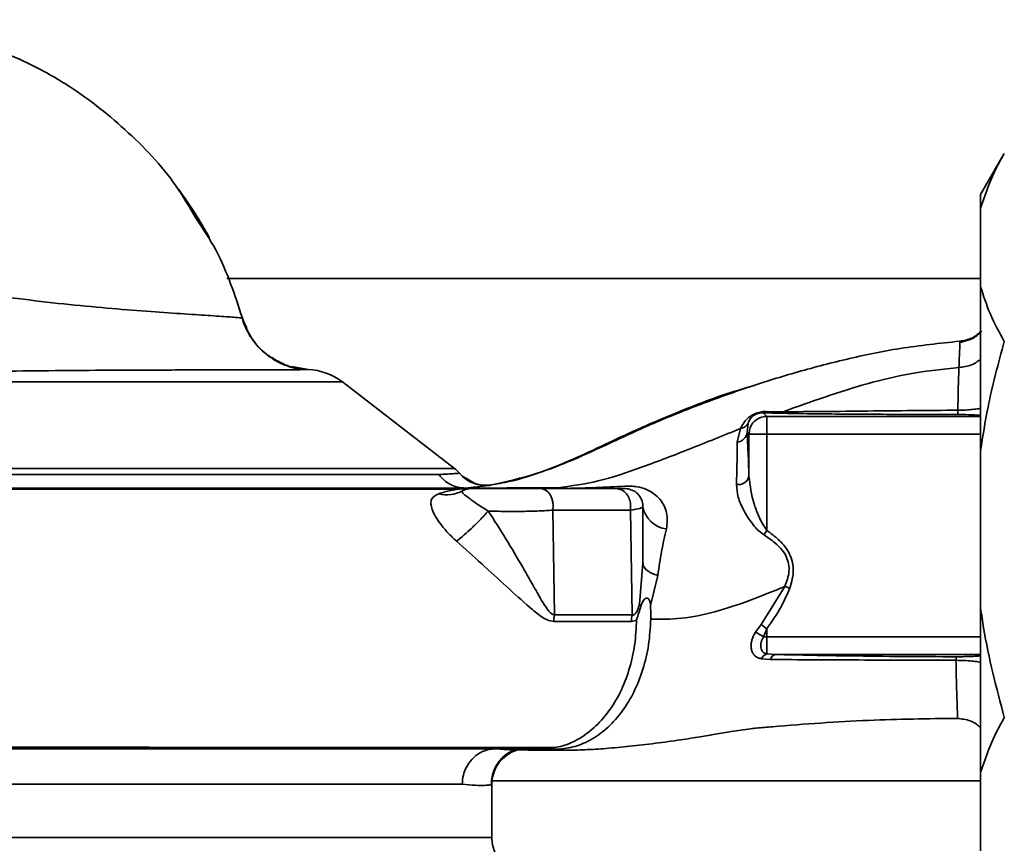
# Paper-space layout 'Blatt1' of a CAD drawing. Units: millimetres. Extents: x 0 to 5940, y 0 to 4200.
# Drawn here: x 1682 to 1765, y 1113 to 1183 of the extents above; entities that cross this region are included whole.
import ezdxf

# ---------------------------------------------------------------- set-up
doc = ezdxf.new("R2010")
doc.units = ezdxf.units.MM

psp = doc.layouts.new('Blatt1')

# ---------------------------------------------------------------- linework, layer by layer
at = {"color": 7, "linetype": 'Continuous', "lineweight": 35, "ltscale": 10}
for p, q in [((1764.695, 1171.465), (1762.695, 1168.001)), ((1762.695, 1168.001), (1762.695, 1166.846)), ((1762.695, 1166.846), (1762.695, 1160.207)), ((1762.695, 1160.911), (1699.078, 1160.911)), ((1762.695, 1160.207), (1762.695, 1146.35)), ((1700.389, 1157.539), (1700.389, 1157.538)), ((1702.677, 1154.356), (1702.857, 1154.208)), ((1704.553, 1153.472), (1705.938, 1153.208)), ((1708.826, 1152.168), (1668.312, 1152.168)), ((1718.288, 1144.858), (1708.826, 1152.168)), ((1744.643, 1149.261), (1744.342, 1149.563)), ((1746.038, 1149.653), (1744.621, 1149.676)), ((1742.984, 1147.923), (1743.065, 1148.672)), ((1744.643, 1149.261), (1744.643, 1147.762)), ((1762.695, 1149.261), (1744.643, 1149.261)), ((1742.16, 1147.08), (1742.429, 1148.234)), ((1742.984, 1147.923), (1743.144, 1147.762)), ((1743.144, 1147.762), (1743.144, 1144.186)), ((1744.643, 1147.762), (1743.144, 1147.762)), ((1744.643, 1139.639), (1744.643, 1147.762)), ((1744.643, 1147.762), (1762.695, 1147.762)), ((1762.695, 1146.35), (1762.695, 1133.071)), ((1720.069, 1143.571), (1718.959, 1144.204)), ((1721.341, 1143.449), (1721.376, 1143.473)), ((1721.965, 1143.211), (1723.4, 1143.268)), ((1727.025, 1143.241), (1723.4, 1143.268)), ((1727.025, 1143.241), (1725.753, 1143.211)), ((1726.597, 1141.349), (1726.718, 1132.499)), ((1733.278, 1132.502), (1733.135, 1141.349)), ((1744.39, 1139.269), (1744.643, 1139.639)), ((1734.195, 1136.859), (1733.904, 1133.417)), ((1734.833, 1133.299), (1735.449, 1135.83)), ((1746.179, 1134.912), (1744.169, 1131.691)), ((1762.695, 1133.071), (1762.695, 1119.215)), ((1744.169, 1131.691), (1743.704, 1131.051)), ((1744.643, 1131.339), (1744.169, 1131.691)), ((1744.37, 1130.66), (1744.643, 1131.339)), ((1744.643, 1130.659), (1744.643, 1131.339)), ((1744.643, 1129.205), (1744.643, 1130.659)), ((1762.695, 1130.659), (1744.643, 1130.659)), ((1744.198, 1128.797), (1744.957, 1128.738)), ((1744.643, 1129.205), (1745.384, 1129.16)), ((1745.384, 1129.16), (1762.695, 1129.16)), ((1726.951, 1121.16), (1723.4, 1121.154)), ((1723.529, 1121.115), (1723.408, 1121.116)), ((1726.951, 1121.16), (1725.753, 1121.211)), ((1762.695, 1119.215), (1762.695, 1112.575)), ((1718.941, 1118.211), (1666.999, 1118.211)), ((1721.445, 1118.231), (1721.362, 1118.19)), ((1721.445, 1113.703), (1721.445, 1118.231)), ((1721.458, 1118.511), (1762.695, 1118.511))]:
    psp.add_line(p, q, dxfattribs=at)
at = {"color": 7, "linetype": 'Continuous', "lineweight": 35, "ltscale": 10, "flags": 128}
for points in [[(1726.597, 1141.349), (1726.62, 1141.68), (1726.591, 1142.011), (1726.513, 1142.324), (1726.388, 1142.605), (1726.223, 1142.839), (1726.026, 1143.015), (1725.807, 1143.124), (1725.577, 1143.161)], [(1733.223, 1131.948), (1733.556, 1132.043), (1733.634, 1132.095), (1733.652, 1132.11), (1733.657, 1132.114), (1733.658, 1132.115), (1733.659, 1132.115), (1733.659, 1132.115), (1733.659, 1132.115), (1733.659, 1132.115), (1733.659, 1132.115), (1733.659, 1132.115), (1733.659, 1132.115), (1733.659, 1132.115), (1733.659, 1132.115), (1733.658, 1132.115), (1733.658, 1132.115)]]:
    psp.add_lwpolyline(points, dxfattribs=at)
at = {"color": 7, "linetype": 'Continuous', "lineweight": 35, "ltscale": 100}
for centre, radius, start, end in [((1705.769, 1148.211), 5, 52.31276, 88.0131), ((1744.311, 1150.039), 0.477, 273.66279, 310.41355), ((1742.059, 1148.002), 0.928, 276.27707, 355.08107), ((1716.445, 1142.491), 3, 40.99279, 52.31276), ((1720.973, 1146.426), 3, 220.99353, 277.0443), ((1742.241, 1144.434), 0.936, 260.76201, 344.64303), ((1717.661, 1145.374), 2.733, 255.28694, 298.62), ((1719.695, 1141.661), 1.5, 90, 118.88133), ((1732.695, 1141.661), 1.5, 359.99999, 90), ((1736.421, 1142.008), 2.253, 188.86337, 263.86162), ((1730.79, 1131.879), 4.118, 171.33623, 179.06569), ((1736.792, 1131.878), 3.569, 169.92946, 178.86767), ((1739.537, 1123.179), 8.906, 57.14027, 62.10824), ((1744.937, 1128.438), 0.821, 110.9624, 154.10807), ((1745.514, 1128.602), 0.573, 103.08203, 166.27455), ((1724.444, 1118.23), 2.999, 107.19362, 179.99385)]:
    psp.add_arc(centre, radius, start, end, dxfattribs=at)
at = {"color": 7, "linetype": 'Continuous', "lineweight": 35, "ltscale": 10}
for points, knots in [([(1615.081, 1164.617), (1616.421, 1165.609), (1619.318, 1167.75), (1624.153, 1170.875), (1629.747, 1174.109), (1636.123, 1177.2), (1641.768, 1179.337), (1646.361, 1180.684), (1649.682, 1181.485), (1653.212, 1182.134), (1657.044, 1182.537), (1661.327, 1182.686), (1665.758, 1182.775), (1670.412, 1182.534), (1675.228, 1181.715), (1680.404, 1180.075), (1685.693, 1177.417), (1690.591, 1173.563), (1694.288, 1169.712), (1695.902, 1166.955), (1696.429, 1166.054)], [0, 0, 0, 0, 0.054398, 0.117534, 0.188602, 0.266459, 0.349845, 0.386021, 0.422982, 0.461434, 0.503132, 0.548645, 0.601133, 0.648211, 0.701845, 0.761623, 0.826547, 0.895475, 0.965866, 1, 1, 1, 1]), ([(1764.695, 1171.465), (1764.416, 1170.967), (1763.566, 1169.449), (1763.045, 1167.892), (1762.695, 1166.846)], [0, 0, 0, 0, 0.327834, 1, 1, 1, 1]), ([(1697.614, 1164.32), (1697.614, 1164.32), (1697.614, 1164.32), (1697.612, 1164.323), (1697.609, 1164.329), (1697.6, 1164.345), (1697.584, 1164.374), (1697.512, 1164.507), (1697.267, 1164.949), (1696.749, 1165.84), (1695.965, 1167.066), (1695.283, 1168.056), (1694.881, 1168.572), (1694.814, 1168.658)], [0, 0, 0, 0, 0.000413, 0.002375, 0.004698, 0.007569, 0.015305, 0.02598, 0.099868, 0.307255, 0.622532, 0.937748, 1, 1, 1, 1]), ([(1696.429, 1166.054), (1697.039, 1165.138), (1698.784, 1162.517), (1699.756, 1159.501), (1700.389, 1157.54)], [0, 0, 0, 0, 0.3496633, 1, 1, 1, 1]), ([(1762.695, 1160.207), (1762.943, 1159.43), (1763.44, 1157.872), (1764.276, 1156.351), (1764.695, 1155.588)], [0, 0, 0, 0, 0.49856, 1, 1, 1, 1]), ([(1700.389, 1157.54), (1700.308, 1157.558), (1700.147, 1157.593), (1698.93, 1157.686), (1697.062, 1157.807), (1694.554, 1157.973), (1691.527, 1158.186), (1688.091, 1158.472), (1684.339, 1158.836), (1681.742, 1159.168), (1680.418, 1159.336)], [0, 0, 0, 0, 0.121716, 0.243704, 0.366002, 0.48888, 0.612817, 0.738299, 0.866622, 1, 1, 1, 1]), ([(1704.008, 1153.626), (1703.473, 1153.877), (1702.356, 1154.402), (1701.069, 1155.801), (1700.612, 1156.97), (1700.389, 1157.54)], [0, 0, 0, 0, 0.319706, 0.668364, 1, 1, 1, 1]), ([(1705.937, 1153.208), (1705.328, 1153.284), (1704.079, 1153.44), (1702.404, 1154.402), (1701.065, 1155.793), (1700.611, 1156.967), (1700.389, 1157.54)], [0, 0, 0, 0, 0.243757, 0.5, 0.756242, 1, 1, 1, 1]), ([(1700.389, 1157.537), (1700.529, 1157.084), (1700.694, 1156.55), (1701.03, 1156.113), (1701.081, 1156.046)], [0, 0, 0, 0, 0.848578, 1, 1, 1, 1]), ([(1700.689, 1156.891), (1700.8, 1156.524), (1700.917, 1156.135), (1701.187, 1155.849), (1701.203, 1155.833)], [0, 0, 0, 0, 0.9427648, 1, 1, 1, 1]), ([(1762.777, 1156.47), (1762.674, 1156.355), (1762.365, 1156.011), (1761.688, 1155.657), (1761.134, 1155.549), (1760.877, 1155.5)], [0, 0, 0, 0, 0.212288, 0.634562, 1, 1, 1, 1]), ([(1760.918, 1155.604), (1761.28, 1155.663), (1761.981, 1155.778), (1762.517, 1156.244), (1762.777, 1156.47)], [0, 0, 0, 0, 0.515427, 1, 1, 1, 1]), ([(1721.376, 1143.473), (1722.657, 1143.753), (1724.896, 1144.242), (1728.363, 1145.584), (1731.613, 1147.1), (1735.078, 1148.701), (1738.885, 1150.239), (1742.868, 1151.673), (1747.047, 1152.986), (1751.394, 1154.121), (1756.033, 1155.097), (1759.242, 1155.43), (1760.918, 1155.604)], [0, 0, 0, 0, 0.104941, 0.183392, 0.265343, 0.359316, 0.454655, 0.556932, 0.66053, 0.766945, 0.878287, 1, 1, 1, 1]), ([(1760.918, 1155.604), (1760.926, 1155.6), (1760.941, 1155.593), (1760.934, 1155.168), (1760.912, 1154.468), (1760.879, 1153.745), (1760.863, 1153.385)], [0, 0, 0, 0, 0.26183, 0.508261, 0.754993, 1, 1, 1, 1]), ([(1764.695, 1155.588), (1764.194, 1153.744), (1763.367, 1150.698), (1762.885, 1147.58), (1762.695, 1146.35)], [0, 0, 0, 0, 0.60547, 1, 1, 1, 1]), ([(1702.857, 1154.208), (1702.892, 1154.18), (1703.304, 1153.835), (1703.822, 1153.659), (1704.297, 1153.498)], [0, 0, 0, 0, 0.083944, 1, 1, 1, 1]), ([(1702.878, 1154.245), (1703.276, 1153.946), (1703.693, 1153.632), (1704.191, 1153.541), (1704.215, 1153.537)], [0, 0, 0, 0, 0.952632, 1, 1, 1, 1]), ([(1705.943, 1153.208), (1705.315, 1153.239), (1704.632, 1153.273), (1704.054, 1153.6), (1704.008, 1153.626)], [0, 0, 0, 0, 0.919651, 1, 1, 1, 1]), ([(1760.863, 1153.385), (1761.23, 1153.431), (1761.919, 1153.516), (1762.448, 1153.904), (1762.695, 1154.084)], [0, 0, 0, 0, 0.533836, 1, 1, 1, 1]), ([(1705.937, 1153.208), (1705.878, 1153.207), (1705.764, 1153.206), (1705.111, 1153.204), (1704.209, 1153.201), (1703.216, 1153.199), (1702.266, 1153.197), (1701.431, 1153.195), (1700.582, 1153.193), (1699.734, 1153.191), (1698.903, 1153.189), (1697.69, 1153.186), (1696.059, 1153.181), (1693.983, 1153.175), (1691.889, 1153.167), (1688.996, 1153.155), (1685.251, 1153.135), (1682.219, 1153.097), (1680.762, 1153.079)], [0, 0, 0, 0, 0.082215, 0.159058, 0.230499, 0.29651, 0.337496, 0.376048, 0.412157, 0.445817, 0.477022, 0.505766, 0.576135, 0.640435, 0.698637, 0.760587, 0.884996, 1, 1, 1, 1]), ([(1705.937, 1153.208), (1705.939, 1153.208), (1705.943, 1153.208), (1705.943, 1153.208), (1705.943, 1153.208)], [0, 0, 0, 0, 0.5599153, 1, 1, 1, 1]), ([(1760.863, 1153.385), (1759.542, 1153.246), (1756.931, 1152.971), (1751.928, 1151.773), (1748.379, 1150.496), (1746.038, 1149.653)], [0, 0, 0, 0, 0.258125, 0.510404, 1, 1, 1, 1]), ([(1760.771, 1149.779), (1760.785, 1150.471), (1760.813, 1151.858), (1760.846, 1152.875), (1760.863, 1153.385)], [0, 0, 0, 0, 0.498269, 1, 1, 1, 1]), ([(1743.63, 1151.88), (1743.18, 1151.752), (1740.896, 1151.102), (1736.76, 1149.501), (1732.265, 1147.525), (1728.694, 1145.778), (1726.03, 1144.703), (1723.661, 1143.885), (1722.242, 1143.628), (1721.655, 1143.522)], [0, 0, 0, 0, 0.058151, 0.295139, 0.548962, 0.669346, 0.788049, 0.912454, 1, 1, 1, 1]), ([(1744.621, 1149.676), (1744.49, 1149.673), (1744.293, 1149.669), (1743.986, 1149.606), (1743.75, 1149.531), (1743.531, 1149.433), (1743.281, 1149.289), (1742.759, 1148.878), (1742.575, 1148.52), (1742.429, 1148.235)], [0, 0, 0, 0, 0.122931, 0.185124, 0.24806, 0.31105, 0.374354, 0.500656, 1, 1, 1, 1]), ([(1743.065, 1148.672), (1743.129, 1148.845), (1743.209, 1149.06), (1743.527, 1149.337), (1743.685, 1149.429), (1743.79, 1149.476), (1743.879, 1149.507), (1743.978, 1149.534), (1744.155, 1149.566), (1744.265, 1149.564), (1744.342, 1149.563)], [0, 0, 0, 0, 0.559512, 0.695665, 0.745345, 0.786568, 0.809883, 0.833526, 0.88396, 1, 1, 1, 1]), ([(1744.342, 1149.563), (1744.603, 1149.556), (1745.071, 1149.543), (1745.569, 1149.531), (1745.789, 1149.526)], [0, 0, 0, 0, 0.559944, 1, 1, 1, 1]), ([(1745.789, 1149.526), (1746.64, 1149.511), (1748.345, 1149.479), (1751.146, 1149.454), (1755.257, 1149.427), (1758.482, 1149.42), (1760.745, 1149.416)], [0, 0, 0, 0, 0.186437, 0.373134, 0.559911, 1, 1, 1, 1]), ([(1746.038, 1149.653), (1747.17, 1149.657), (1749.454, 1149.666), (1754.445, 1149.731), (1758.236, 1149.76), (1760.771, 1149.779)], [0, 0, 0, 0, 0.24577, 0.495905, 1, 1, 1, 1]), ([(1760.745, 1149.416), (1760.748, 1149.422), (1760.753, 1149.436), (1760.759, 1149.512), (1760.766, 1149.624), (1760.769, 1149.728), (1760.771, 1149.779)], [0, 0, 0, 0, 0.247176, 0.5, 0.752824, 1, 1, 1, 1]), ([(1760.745, 1149.416), (1761.069, 1149.413), (1761.719, 1149.407), (1762.501, 1149.373), (1762.621, 1149.344), (1762.695, 1149.326)], [0, 0, 0, 0, 0.278861, 0.55989, 1, 1, 1, 1]), ([(1760.771, 1149.779), (1760.99, 1149.783), (1761.425, 1149.792), (1762.02, 1149.839), (1762.447, 1149.889), (1762.641, 1149.925), (1762.695, 1149.935)], [0, 0, 0, 0, 0.302812, 0.600144, 0.888989, 1, 1, 1, 1]), ([(1742.429, 1148.235), (1742.496, 1148.25), (1742.632, 1148.281), (1742.811, 1148.38), (1742.963, 1148.509), (1743.031, 1148.618), (1743.065, 1148.672)], [0, 0, 0, 0, 0.2470132, 0.500003, 0.7529913, 1, 1, 1, 1]), ([(1742.429, 1148.234), (1741.006, 1147.658), (1738.195, 1146.519), (1734.171, 1144.97), (1730.415, 1143.696), (1728.141, 1143.391), (1727.025, 1143.241)], [0, 0, 0, 0, 0.261224, 0.515945, 0.762597, 1, 1, 1, 1]), ([(1743.144, 1144.186), (1743.117, 1144.975), (1743.068, 1146.386), (1743.009, 1147.453), (1742.984, 1147.923)], [0, 0, 0, 0, 0.5599, 1, 1, 1, 1]), ([(1742.091, 1143.51), (1742.108, 1144.183), (1742.142, 1145.53), (1742.154, 1146.563), (1742.16, 1147.08)], [0, 0, 0, 0, 0.500199, 1, 1, 1, 1]), ([(1716.968, 1144.351), (1716.35, 1144.351), (1715.115, 1144.351), (1712.393, 1144.351), (1709.101, 1144.351), (1705.245, 1144.351), (1700.924, 1144.351), (1696.225, 1144.351), (1691.25, 1144.351), (1686.103, 1144.351), (1680.895, 1144.351), (1675.735, 1144.351), (1670.734, 1144.351), (1665.998, 1144.351), (1661.625, 1144.351), (1657.723, 1144.351), (1654.314, 1144.351), (1652.57, 1144.351), (1651.698, 1144.351)], [0, 0, 0, 0, 0.062503, 0.125008, 0.187511, 0.250014, 0.312514, 0.37501, 0.437516, 0.500007, 0.562513, 0.625004, 0.687508, 0.750006, 0.812504, 0.875003, 0.937502, 1, 1, 1, 1]), ([(1718.709, 1144.459), (1718.637, 1144.453), (1718.492, 1144.441), (1717.476, 1144.381), (1716.968, 1144.351)], [0, 0, 0, 0, 0.500442, 1, 1, 1, 1]), ([(1719.206, 1143.211), (1718.994, 1143.225), (1718.566, 1143.254), (1717.954, 1143.49), (1717.398, 1143.849), (1717.11, 1144.185), (1716.968, 1144.351)], [0, 0, 0, 0, 0.2467949, 0.5000003, 0.7532056, 1, 1, 1, 1]), ([(1719.228, 1143.211), (1719.797, 1143.272), (1720.933, 1143.393), (1721.205, 1143.431), (1721.341, 1143.449)], [0, 0, 0, 0, 0.50184, 1, 1, 1, 1]), ([(1720.067, 1143.588), (1720.258, 1143.533), (1720.685, 1143.41), (1721.129, 1143.45), (1721.376, 1143.473)], [0, 0, 0, 0, 0.445519, 1, 1, 1, 1]), ([(1744.39, 1139.269), (1744.203, 1139.413), (1743.83, 1139.699), (1743.25, 1140.412), (1742.668, 1141.336), (1742.177, 1142.457), (1742.12, 1143.158), (1742.091, 1143.51)], [0, 0, 0, 0, 0.126714, 0.252106, 0.500783, 0.749098, 1, 1, 1, 1]), ([(1744.643, 1139.639), (1744.424, 1139.984), (1744.047, 1140.576), (1743.761, 1141.349), (1743.355, 1142.522), (1743.242, 1143.417), (1743.144, 1144.186)], [0, 0, 0, 0, 0.240661, 0.412835, 0.496294, 1, 1, 1, 1]), ([(1649.148, 1143.211), (1650.021, 1143.211), (1651.768, 1143.211), (1655.25, 1143.211), (1659.284, 1143.211), (1663.856, 1143.211), (1668.885, 1143.211), (1674.316, 1143.211), (1680.026, 1143.211), (1685.886, 1143.211), (1691.789, 1143.211), (1697.647, 1143.211), (1703.352, 1143.211), (1708.779, 1143.211), (1713.818, 1143.211), (1718.391, 1143.211), (1722.496, 1143.211), (1724.665, 1143.211), (1725.753, 1143.211)], [0, 0, 0, 0, 0.060169, 0.120415, 0.180345, 0.240389, 0.300972, 0.362396, 0.424575, 0.486761, 0.54906, 0.61204, 0.675948, 0.73975, 0.803574, 0.868277, 0.933959, 1, 1, 1, 1]), ([(1718.677, 1143.119), (1717.644, 1143.119), (1715.252, 1143.118), (1711.177, 1143.119), (1706.656, 1143.119), (1701.621, 1143.119), (1696.266, 1143.119), (1691.306, 1143.119), (1687.528, 1143.119), (1684.676, 1143.119), (1681.269, 1143.118), (1676.875, 1143.112), (1672.025, 1143.099), (1667.367, 1143.079), (1663.132, 1143.056), (1660.048, 1143.053), (1658.47, 1143.045), (1658.191, 1143.044)], [0, 0, 0, 0, 0.063872, 0.14782, 0.225591, 0.297791, 0.394694, 0.477113, 0.524408, 0.56589, 0.606221, 0.679165, 0.766875, 0.833106, 0.905262, 0.983271, 1, 1, 1, 1]), ([(1716.967, 1142.73), (1716.711, 1142.602), (1716.331, 1142.413), (1716.286, 1141.89), (1716.375, 1141.413), (1716.662, 1140.828), (1717.114, 1140.159), (1717.715, 1139.427), (1718.212, 1138.957), (1718.463, 1138.72)], [0, 0, 0, 0, 0.267848, 0.396661, 0.517553, 0.63776, 0.75624, 0.876662, 1, 1, 1, 1]), ([(1719.509, 1143.172), (1719.327, 1143.167), (1718.967, 1143.157), (1718.531, 1143.104), (1717.825, 1143.007), (1717.302, 1142.838), (1716.967, 1142.73)], [0, 0, 0, 0, 0.161514, 0.320548, 0.565876, 1, 1, 1, 1]), ([(1721.142, 1141.273), (1720.805, 1141.481), (1720.108, 1141.912), (1719.373, 1142.461), (1718.89, 1142.818), (1718.942, 1142.92), (1718.97, 1142.974)], [0, 0, 0, 0, 0.2158772, 0.4461449, 0.704524, 1, 1, 1, 1]), ([(1726.419, 1143.172), (1725.411, 1143.172), (1723.395, 1143.172), (1720.804, 1143.172), (1719.509, 1143.172)], [0, 0, 0, 0, 0.4999704, 1, 1, 1, 1]), ([(1725.577, 1143.161), (1725.309, 1143.161), (1724.775, 1143.161), (1723.773, 1143.161), (1722.732, 1143.161), (1721.731, 1143.161), (1720.864, 1143.161), (1720.205, 1143.161), (1719.777, 1143.161), (1719.722, 1143.161), (1719.695, 1143.161)], [0, 0, 0, 0, 0.125004, 0.249982, 0.374961, 0.499922, 0.624908, 0.749924, 0.874934, 1, 1, 1, 1]), ([(1725.577, 1143.161), (1726.849, 1143.161), (1729.122, 1143.161), (1731.088, 1143.161), (1731.953, 1143.161)], [0, 0, 0, 0, 0.560084, 1, 1, 1, 1]), ([(1726.419, 1143.172), (1726.305, 1143.184), (1726.083, 1143.207), (1725.861, 1143.21), (1725.753, 1143.211)], [0, 0, 0, 0, 0.50933, 1, 1, 1, 1]), ([(1727.025, 1143.241), (1727.16, 1143.24), (1727.426, 1143.237), (1727.692, 1143.2), (1727.822, 1143.182)], [0, 0, 0, 0, 0.509355, 1, 1, 1, 1]), ([(1727.822, 1143.182), (1728.614, 1143.202), (1730.18, 1143.24), (1731.837, 1143.329), (1732.656, 1143.372)], [0, 0, 0, 0, 0.505807, 1, 1, 1, 1]), ([(1733.135, 1141.349), (1733.149, 1141.503), (1733.181, 1141.827), (1733.064, 1142.32), (1732.805, 1142.773), (1732.413, 1143.099), (1732.101, 1143.141), (1731.953, 1143.161)], [0, 0, 0, 0, 0.173943, 0.365267, 0.564629, 0.793284, 1, 1, 1, 1]), ([(1731.953, 1143.161), (1732.189, 1143.161), (1732.613, 1143.161), (1732.67, 1143.161), (1732.695, 1143.161)], [0, 0, 0, 0, 0.559286, 1, 1, 1, 1]), ([(1732.656, 1143.372), (1732.836, 1143.377), (1733.182, 1143.386), (1733.825, 1143.312), (1734.502, 1143.114), (1735.145, 1142.747), (1735.809, 1142.125), (1736.334, 1141.103), (1736.233, 1140.221), (1736.18, 1139.768)], [0, 0, 0, 0, 0.072347, 0.139369, 0.263095, 0.382704, 0.501983, 0.743632, 1, 1, 1, 1]), ([(1721.142, 1141.273), (1720.909, 1141.017), (1720.431, 1140.49), (1719.646, 1139.726), (1718.962, 1139.111), (1718.626, 1138.848), (1718.463, 1138.72)], [0, 0, 0, 0, 0.272791, 0.561786, 0.787215, 1, 1, 1, 1]), ([(1726.597, 1141.349), (1726.215, 1141.323), (1725.449, 1141.272), (1724.025, 1141.236), (1722.532, 1141.231), (1721.605, 1141.259), (1721.142, 1141.273)], [0, 0, 0, 0, 0.248964, 0.499111, 0.74978, 1, 1, 1, 1]), ([(1726.718, 1132.499), (1726.656, 1132.521), (1726.382, 1132.62), (1725.82, 1133.412), (1725.054, 1134.751), (1723.954, 1136.706), (1722.671, 1138.891), (1721.646, 1140.488), (1721.142, 1141.273)], [0, 0, 0, 0, 0.025251, 0.111495, 0.301749, 0.495989, 0.752427, 1, 1, 1, 1]), ([(1733.135, 1141.349), (1732.123, 1141.349), (1730.1, 1141.349), (1727.765, 1141.349), (1726.597, 1141.349)], [0, 0, 0, 0, 0.50002, 1, 1, 1, 1]), ([(1734.195, 1141.661), (1734.148, 1141.605), (1734.054, 1141.492), (1733.442, 1141.397), (1733.135, 1141.349)], [0, 0, 0, 0, 0.498663, 1, 1, 1, 1]), ([(1734.195, 1136.859), (1734.195, 1137.754), (1734.195, 1139.352), (1734.195, 1140.955), (1734.195, 1141.661)], [0, 0, 0, 0, 0.5599986, 1, 1, 1, 1]), ([(1736.18, 1139.768), (1736.035, 1139.153), (1735.752, 1137.953), (1735.548, 1136.526), (1735.449, 1135.83)], [0, 0, 0, 0, 0.512148, 1, 1, 1, 1]), ([(1746.593, 1134.756), (1746.745, 1135.279), (1747.047, 1136.324), (1746.584, 1137.835), (1745.673, 1138.892), (1744.987, 1139.39), (1744.643, 1139.639)], [0, 0, 0, 0, 0.27988, 0.558346, 0.778934, 1, 1, 1, 1]), ([(1718.463, 1138.72), (1719.177, 1138.081), (1720.622, 1136.786), (1722.701, 1134.898), (1724.331, 1133.391), (1725.446, 1132.474), (1726.12, 1132.038), (1726.487, 1131.977), (1726.672, 1131.946)], [0, 0, 0, 0, 0.240597, 0.487023, 0.738316, 0.86686, 0.932724, 1, 1, 1, 1]), ([(1746.179, 1134.912), (1746.333, 1135.325), (1746.563, 1135.942), (1746.515, 1136.818), (1746.243, 1137.646), (1745.513, 1138.522), (1744.77, 1139.016), (1744.39, 1139.269)], [0, 0, 0, 0, 0.248167, 0.370101, 0.491774, 0.740061, 1, 1, 1, 1]), ([(1735.449, 1135.83), (1735.268, 1135.893), (1734.9, 1136.021), (1734.504, 1136.276), (1734.243, 1136.56), (1734.21, 1136.76), (1734.195, 1136.859)], [0, 0, 0, 0, 0.246444, 0.500001, 0.753557, 1, 1, 1, 1]), ([(1734.861, 1132.132), (1735.713, 1132.13), (1737.429, 1132.125), (1740.252, 1132.709), (1743.171, 1133.675), (1745.175, 1134.499), (1746.179, 1134.912)], [0, 0, 0, 0, 0.24687, 0.49722, 0.748055, 1, 1, 1, 1]), ([(1744.643, 1131.339), (1745.071, 1131.941), (1745.836, 1133.016), (1746.362, 1134.224), (1746.593, 1134.756)], [0, 0, 0, 0, 0.560054, 1, 1, 1, 1]), ([(1734.02, 1133.251), (1734.074, 1133.388), (1734.158, 1133.6), (1734.296, 1133.804), (1734.402, 1133.896), (1734.497, 1133.927), (1734.578, 1133.918), (1734.653, 1133.871), (1734.738, 1133.752), (1734.821, 1133.557), (1734.829, 1133.384), (1734.833, 1133.299)], [0, 0, 0, 0, 0.249812, 0.387009, 0.499978, 0.573234, 0.636516, 0.693624, 0.750059, 0.876903, 1, 1, 1, 1]), ([(1733.278, 1132.502), (1733.311, 1132.496), (1733.375, 1132.484), (1733.475, 1132.524), (1733.566, 1132.608), (1733.742, 1132.865), (1733.831, 1133.17), (1733.904, 1133.417)], [0, 0, 0, 0, 0.120308, 0.23644, 0.353102, 0.473622, 1, 1, 1, 1]), ([(1733.659, 1132.115), (1733.726, 1132.301), (1733.86, 1132.673), (1733.966, 1133.058), (1734.019, 1133.251)], [0, 0, 0, 0, 0.500075, 1, 1, 1, 1]), ([(1734.019, 1133.251), (1733.997, 1133.279), (1733.953, 1133.335), (1733.92, 1133.39), (1733.904, 1133.417)], [0, 0, 0, 0, 0.508664, 1, 1, 1, 1]), ([(1734.832, 1133.299), (1734.842, 1133.105), (1734.864, 1132.716), (1734.862, 1132.327), (1734.861, 1132.132)], [0, 0, 0, 0, 0.500716, 1, 1, 1, 1]), ([(1762.695, 1133.071), (1762.775, 1132.515), (1763.225, 1129.394), (1764.032, 1126.342), (1764.695, 1123.834)], [0, 0, 0, 0, 0.178304, 1, 1, 1, 1]), ([(1733.657, 1132.115), (1733.624, 1131.39), (1733.556, 1129.931), (1733.062, 1127.837), (1732.313, 1125.917), (1731.302, 1124.269), (1730.097, 1122.926), (1728.729, 1121.943), (1727.262, 1121.323), (1726.253, 1121.248), (1725.753, 1121.211)], [0, 0, 0, 0, 0.124559, 0.250592, 0.376468, 0.501112, 0.625711, 0.750987, 0.876789, 1, 1, 1, 1]), ([(1726.672, 1131.946), (1727.997, 1131.947), (1730.362, 1131.948), (1732.349, 1131.948), (1733.223, 1131.948)], [0, 0, 0, 0, 0.5602301, 1, 1, 1, 1]), ([(1733.278, 1132.502), (1732.154, 1132.502), (1730.147, 1132.501), (1727.767, 1132.5), (1726.718, 1132.499)], [0, 0, 0, 0, 0.559738, 1, 1, 1, 1]), ([(1734.861, 1132.132), (1734.817, 1131.405), (1734.729, 1129.958), (1734.229, 1127.889), (1733.483, 1125.989), (1732.484, 1124.328), (1731.28, 1122.97), (1729.923, 1121.974), (1728.466, 1121.32), (1727.456, 1121.213), (1726.951, 1121.16)], [0, 0, 0, 0, 0.125401, 0.249624, 0.373964, 0.499522, 0.625389, 0.75017, 0.874901, 1, 1, 1, 1]), ([(1743.704, 1131.051), (1743.632, 1130.931), (1743.49, 1130.694), (1743.363, 1130.316), (1743.308, 1129.95), (1743.332, 1129.608), (1743.434, 1129.307), (1743.614, 1129.062), (1743.868, 1128.879), (1744.087, 1128.824), (1744.198, 1128.797)], [0, 0, 0, 0, 0.124336, 0.246919, 0.368681, 0.490831, 0.614553, 0.740479, 0.869116, 1, 1, 1, 1]), ([(1744.643, 1129.205), (1744.578, 1129.224), (1744.449, 1129.262), (1744.309, 1129.378), (1744.204, 1129.535), (1744.146, 1129.727), (1744.133, 1129.955), (1744.168, 1130.192), (1744.244, 1130.435), (1744.329, 1130.587), (1744.37, 1130.66)], [0, 0, 0, 0, 0.124898, 0.249918, 0.359503, 0.499923, 0.622816, 0.749955, 0.880507, 1, 1, 1, 1]), ([(1744.643, 1130.659), (1744.592, 1130.66), (1744.5, 1130.66), (1744.41, 1130.66), (1744.37, 1130.66)], [0, 0, 0, 0, 0.559954, 1, 1, 1, 1]), ([(1744.957, 1128.738), (1746.153, 1128.73), (1748.548, 1128.715), (1752.393, 1128.697), (1756.426, 1128.681), (1759.219, 1128.674), (1760.617, 1128.671)], [0, 0, 0, 0, 0.248747, 0.498228, 0.748817, 1, 1, 1, 1]), ([(1760.643, 1128.974), (1759.122, 1128.979), (1756.078, 1128.99), (1752.025, 1129.037), (1748.463, 1129.095), (1746.411, 1129.139), (1745.384, 1129.16)], [0, 0, 0, 0, 0.279732, 0.559802, 0.779802, 1, 1, 1, 1]), ([(1760.617, 1128.671), (1760.619, 1128.714), (1760.622, 1128.801), (1760.629, 1128.894), (1760.636, 1128.957), (1760.64, 1128.968), (1760.643, 1128.974)], [0, 0, 0, 0, 0.247691, 0.4999952, 0.7523018, 1, 1, 1, 1]), ([(1760.617, 1128.67), (1760.632, 1127.899), (1760.662, 1126.357), (1760.714, 1124.969), (1760.743, 1124.172), (1760.748, 1123.782), (1760.739, 1123.776), (1760.734, 1123.772)], [0, 0, 0, 0, 0.2463537, 0.4926208, 0.6579513, 0.8233115, 1, 1, 1, 1]), ([(1762.695, 1128.499), (1762.63, 1128.512), (1762.419, 1128.555), (1761.957, 1128.612), (1761.319, 1128.664), (1760.853, 1128.668), (1760.617, 1128.67)], [0, 0, 0, 0, 0.125558, 0.407562, 0.699946, 1, 1, 1, 1]), ([(1762.695, 1129.07), (1762.67, 1129.059), (1762.62, 1129.037), (1762.228, 1129.006), (1761.688, 1128.985), (1761.117, 1128.975), (1760.801, 1128.974), (1760.643, 1128.974)], [0, 0, 0, 0, 0.250318, 0.5005017, 0.7498865, 0.8749986, 1, 1, 1, 1]), ([(1760.734, 1123.772), (1758.242, 1123.74), (1753.102, 1123.673), (1747.397, 1123.258), (1744.222, 1122.989), (1743.763, 1122.95)], [0, 0, 0, 0, 0.4459292, 0.9198589, 1, 1, 1, 1]), ([(1760.734, 1123.772), (1761.106, 1123.727), (1761.679, 1123.656), (1762.326, 1123.317), (1762.585, 1123.088), (1762.695, 1122.991)], [0, 0, 0, 0, 0.518246, 0.796881, 1, 1, 1, 1]), ([(1764.695, 1123.834), (1764.416, 1123.336), (1763.566, 1121.817), (1763.045, 1120.261), (1762.695, 1119.215)], [0, 0, 0, 0, 0.327834, 1, 1, 1, 1]), ([(1723.529, 1121.11), (1723.701, 1121.107), (1724.49, 1121.098), (1725.828, 1121.083), (1727.366, 1121.069), (1728.498, 1121.091), (1729.675, 1121.132), (1731.253, 1121.232), (1733.154, 1121.415), (1735.211, 1121.656), (1737.284, 1121.944), (1739.02, 1122.205), (1740.438, 1122.455), (1741.794, 1122.683), (1742.895, 1122.855), (1743.598, 1122.93), (1743.763, 1122.947)], [0, 0, 0, 0, 0.024882, 0.113839, 0.175888, 0.20405, 0.233926, 0.304629, 0.395101, 0.49587, 0.594276, 0.675844, 0.748644, 0.841887, 0.962831, 1, 1, 1, 1]), ([(1641.29, 1122.112), (1641.318, 1122.073), (1641.38, 1121.987), (1642.319, 1121.901), (1643.602, 1121.861), (1645.198, 1121.808), (1647.817, 1121.672), (1651.741, 1121.46), (1656.034, 1121.397), (1660.196, 1121.401), (1664.193, 1121.394), (1668.602, 1121.375), (1673.371, 1121.358), (1678.433, 1121.347), (1683.71, 1121.338), (1689.132, 1121.33), (1694.648, 1121.323), (1700.186, 1121.317), (1705.644, 1121.312), (1710.894, 1121.308), (1715.406, 1121.305), (1719.238, 1121.303), (1722.43, 1121.302), (1724.971, 1121.301), (1726.248, 1121.301), (1726.729, 1121.301)], [0, 0, 0, 0, 0.042296, 0.093165, 0.128315, 0.164098, 0.200523, 0.256919, 0.314589, 0.353532, 0.393407, 0.434571, 0.477058, 0.520753, 0.56533, 0.610608, 0.657023, 0.705013, 0.754198, 0.80405, 0.854938, 0.894196, 0.934377, 0.975316, 1, 1, 1, 1]), ([(1725.753, 1121.211), (1724.566, 1121.211), (1722.2, 1121.211), (1717.663, 1121.211), (1712.59, 1121.211), (1706.981, 1121.211), (1700.957, 1121.211), (1694.31, 1121.211), (1687.128, 1121.211), (1679.628, 1121.211), (1672.345, 1121.211), (1667.922, 1121.211), (1665.729, 1121.211)], [0, 0, 0, 0, 0.09721, 0.193798, 0.288762, 0.382578, 0.476665, 0.570381, 0.678608, 0.78653, 0.894156, 1, 1, 1, 1]), ([(1718.941, 1118.211), (1718.962, 1118.472), (1719, 1118.95), (1719.282, 1119.684), (1719.691, 1120.28), (1720.209, 1120.727), (1720.862, 1121.106), (1721.407, 1121.169), (1721.766, 1121.211)], [0, 0, 0, 0, 0.166109, 0.304811, 0.499197, 0.628873, 0.755751, 1, 1, 1, 1]), ([(1721.404, 1118.188), (1721.417, 1118.413), (1721.443, 1118.89), (1721.664, 1119.523), (1721.984, 1120.077), (1722.54, 1120.698), (1723.248, 1121.086), (1723.361, 1121.101), (1723.424, 1121.109)], [0, 0, 0, 0, 0.078124, 0.16581, 0.265129, 0.377949, 0.650895, 1, 1, 1, 1]), ([(1723.408, 1121.116), (1723.273, 1121.114), (1722.89, 1121.11), (1722.249, 1121.17), (1721.835, 1121.208)], [0, 0, 0, 0, 0.353645, 1, 1, 1, 1]), ([(1721.362, 1118.19), (1721.344, 1118.177), (1721.288, 1118.136), (1720.851, 1118.109), (1720.096, 1118.1), (1719.326, 1118.174), (1718.941, 1118.211)], [0, 0, 0, 0, 0.137553, 0.425037, 0.712513, 1, 1, 1, 1]), ([(1644.945, 1113.703), (1644.945, 1113.703), (1644.836, 1113.703), (1645.214, 1113.703), (1646.129, 1113.703), (1647.759, 1113.703), (1649.973, 1113.703), (1652.762, 1113.703), (1656.07, 1113.703), (1659.843, 1113.703), (1664.015, 1113.703), (1668.515, 1113.703), (1673.267, 1113.703), (1678.188, 1113.703), (1683.195, 1113.703), (1688.202, 1113.703), (1693.123, 1113.703), (1697.874, 1113.703), (1702.374, 1113.703), (1706.546, 1113.703), (1710.319, 1113.703), (1713.627, 1113.703), (1716.414, 1113.703), (1718.636, 1113.703), (1720.239, 1113.703), (1721.255, 1113.703), (1721.382, 1113.703), (1721.445, 1113.703)], [0, 0, 0, 0, 0.000003, 0.04167, 0.083336, 0.125003, 0.166669, 0.208336, 0.250002, 0.291669, 0.333335, 0.375002, 0.416668, 0.458335, 0.500002, 0.541668, 0.583335, 0.625001, 0.666668, 0.708334, 0.750001, 0.791667, 0.833334, 0.875, 0.916667, 0.958333, 1, 1, 1, 1]), ([(1722.323, 1111.582), (1722.193, 1111.727), (1721.931, 1112.021), (1721.657, 1112.549), (1721.478, 1113.116), (1721.456, 1113.509), (1721.445, 1113.703)], [0, 0, 0, 0, 0.247575, 0.5, 0.752425, 1, 1, 1, 1])]:
    psp.add_open_spline(points, degree=3, knots=knots, dxfattribs=at)
for points in [[(1745.789, 1149.526), (1745.832, 1149.534), (1745.919, 1149.548), (1745.998, 1149.618), (1746.038, 1149.653)], [(1743.144, 1147.762), (1743.167, 1147.959), (1743.212, 1148.351), (1743.559, 1148.846), (1744.054, 1149.193), (1744.447, 1149.239), (1744.643, 1149.261)], [(1718.279, 1144.865), (1718.189, 1144.865), (1718.009, 1144.865), (1716.565, 1144.865), (1714.303, 1144.865), (1711.197, 1144.865), (1707.352, 1144.865), (1702.865, 1144.865), (1697.856, 1144.865), (1692.458, 1144.865), (1686.815, 1144.865), (1681.075, 1144.865), (1675.391, 1144.865), (1669.915, 1144.865), (1664.788, 1144.865), (1660.165, 1144.865), (1656.095, 1144.865), (1654.005, 1144.865), (1652.96, 1144.865)], [(1746.593, 1134.756), (1746.521, 1134.783), (1746.378, 1134.837), (1746.245, 1134.887), (1746.179, 1134.912)]]:
    psp.add_open_spline(points, degree=3, dxfattribs=at)

doc.saveas('drawing.dxf')
